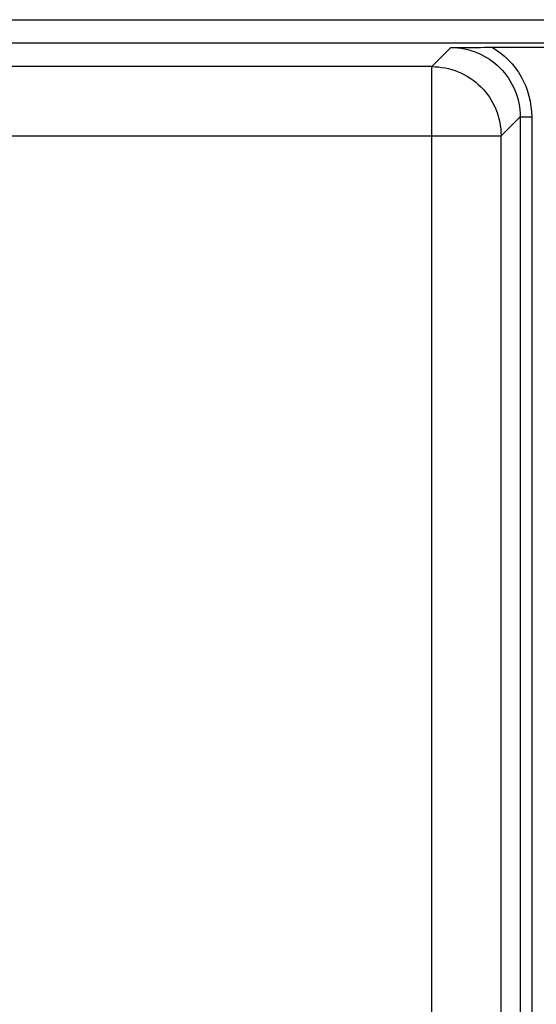
# Paper-space layout '10004648115_1_2' of a CAD drawing. Units: inches. Extents: x 0 to 34, y 0 to 22.
# Drawn here: x 13.2 to 15, y 12.9 to 16.3 of the extents above; entities that cross this region are included whole.
import ezdxf

# ---------------------------------------------------------------- set-up
doc = ezdxf.new("R2010")
doc.units = ezdxf.units.IN
doc.header["$LTSCALE"] = 1.87
doc.header["$MEASUREMENT"] = 0
doc.layers.get('0').update_dxf_attribs({"linetype": 'CONTINUOUS'})
doc.layers.add('GEOM_DATUMS', color=7, linetype='CONTINUOUS')

psp = doc.layouts.new('10004648115_1_2')

# ---------------------------------------------------------------- linework, layer by layer
at = {"color": 7, "linetype": 'CONTINUOUS'}
for p, q in [((8.8941, 16.2653), (15.2546, 16.2653)), ((8.8941, 16.1866), (15.1411, 16.1866)), ((14.603, 16.1052), (14.6681, 16.1703)), ((14.8089, 16.171), (15.1255, 16.171)), ((14.603, 16.1052), (8.8941, 16.1052)), ((14.603, 15.869), (14.603, 16.1052)), ((14.8392, 15.869), (14.9043, 15.9341)), ((14.9043, 15.9341), (14.9043, 7.3939)), ((14.9043, 15.9341), (14.9437, 15.9341)), ((14.9437, 15.9341), (14.9437, 7.3939)), ((8.8941, 15.869), (14.8392, 15.869))]:
    psp.add_line(p, q, dxfattribs=at)
for points, knots in [([(14.6681, 16.1703), (14.6795, 16.1704), (14.7264, 16.1707), (14.7734, 16.171), (14.8089, 16.171)], [0, 0, 0, 0, 0.242233, 1, 1, 1, 1]), ([(14.6681, 16.1703), (14.6988, 16.1703), (14.7609, 16.158), (14.8395, 16.1054), (14.892, 16.0269), (14.9043, 15.9648), (14.9043, 15.9341)], [0, 0, 0, 0, 0.249969, 0.499998, 0.750029, 1, 1, 1, 1]), ([(14.8089, 16.171), (14.8493, 16.1469), (14.9188, 16.0767), (14.9437, 15.9811), (14.9437, 15.9341)], [0, 0, 0, 0, 0.500047, 1, 1, 1, 1]), ([(14.603, 16.1052), (14.6337, 16.1052), (14.6958, 16.0929), (14.7743, 16.0403), (14.8269, 15.9618), (14.8392, 15.8997), (14.8392, 15.869)], [0, 0, 0, 0, 0.250001, 0.499995, 0.74999, 1, 1, 1, 1])]:
    psp.add_open_spline(points, degree=3, knots=knots, dxfattribs=at)
at = {"layer": 'GEOM_DATUMS', "color": 7, "linetype": 'CONTINUOUS'}
for p, q in [((14.603, 12.7043), (14.603, 15.869)), ((14.8392, 12.8193), (14.8392, 15.869))]:
    psp.add_line(p, q, dxfattribs=at)

doc.saveas('drawing.dxf')
